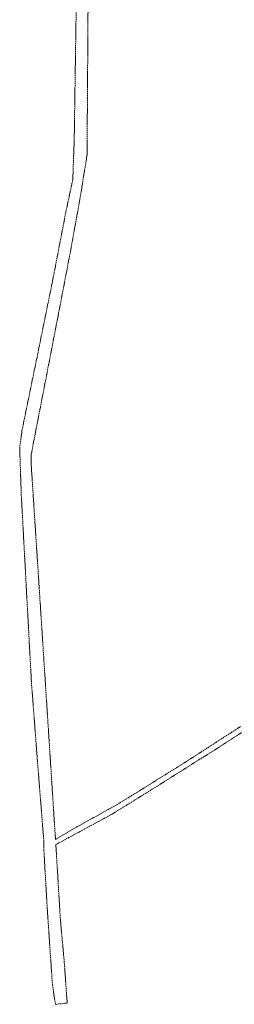
# Model space of a CAD drawing. Units: metres. Extents: x 7489352 to 7499171, y 5923435 to 5930685.
# Drawn here: x 7496274 to 7496577, y 5923435 to 5924827 of the extents above; entities that cross this region are included whole.
import ezdxf

# ---------------------------------------------------------------- set-up
doc = ezdxf.new("R2010")
doc.units = ezdxf.units.M
doc.header["$MEASUREMENT"] = 0
doc.linetypes.add('GUK', pattern=[2.8, 2.1, -0.7])
doc.layers.add('Kontury', color=96, linetype='GUK', lineweight=18)

msp = doc.modelspace()

# ---------------------------------------------------------------- linework, layer by layer
at = {"layer": 'Kontury'}
for p, q in [((7496355.1, 5924931.6), (7496351, 5924657.4)), ((7496369.7, 5924716.5), (7496371.1, 5924932.6)), ((7496369.1, 5924635.7), (7496369.7, 5924716.5)), ((7496351, 5924657.4), (7496349, 5924601.2)), ((7496361.2, 5924586.2), (7496369.1, 5924635.7)), ((7496349, 5924601.2), (7496339.3, 5924555.8)), ((7496348.7, 5924515.4), (7496361.2, 5924586.2)), ((7496339.3, 5924555.8), (7496320, 5924455.7)), ((7496328.9, 5924411.9), (7496348.7, 5924515.4)), ((7496320, 5924455.7), (7496299.5, 5924355.1)), ((7496289.9, 5924210.9), (7496328.9, 5924411.9)), ((7496299.5, 5924355.1), (7496277.1, 5924245.9)), ((7496277.1, 5924245.9), (7496273.9, 5924221)), ((7496273.9, 5924221), (7496274.1, 5924214.9)), ((7496274.1, 5924214.9), (7496276.2, 5924154.8)), ((7496290.3, 5924195.9), (7496289.9, 5924210.9)), ((7496308, 5923923.2), (7496290.3, 5924195.9)), ((7496276.2, 5924154.8), (7496290.4, 5923891.6)), ((7496324.5, 5923667.7), (7496308, 5923923.2)), ((7496290.4, 5923891.6), (7496298.8, 5923781.2)), ((7496586.2, 5923827.4), (7496531.2, 5923792)), ((7496554.7, 5923797.5), (7496588.5, 5923819.4)), ((7496532.7, 5923783.7), (7496554.7, 5923797.5)), ((7496298.8, 5923781.2), (7496308, 5923665.2)), ((7496495.6, 5923760.3), (7496527.4, 5923780.5)), ((7496531.2, 5923792), (7496497.3, 5923770.2)), ((7496527.4, 5923780.5), (7496532.7, 5923783.7)), ((7496497.3, 5923770.2), (7496415, 5923719)), ((7496436.4, 5923723.2), (7496495.6, 5923760.3)), ((7496415, 5923719), (7496354.9, 5923685.5)), ((7496404.7, 5923703.6), (7496436.4, 5923723.2)), ((7496385.2, 5923693.1), (7496404.7, 5923703.6)), ((7496354.9, 5923685.5), (7496324.5, 5923667.7)), ((7496325, 5923660.4), (7496385.2, 5923693.1)), ((7496308, 5923665.2), (7496308.1, 5923653.6)), ((7496331.5, 5923553.5), (7496325, 5923660.4)), ((7496308.1, 5923653.6), (7496312.7, 5923572.2)), ((7496312.7, 5923572.2), (7496320.2, 5923462.1)), ((7496337, 5923493.6), (7496331.5, 5923553.5)), ((7496341, 5923436.3), (7496337, 5923493.6)), ((7496320.2, 5923462.1), (7496324.5, 5923434.5)), ((7496324.5, 5923434.5), (7496341, 5923436.3))]:
    msp.add_line(p, q, dxfattribs=at)

doc.saveas('drawing.dxf')
